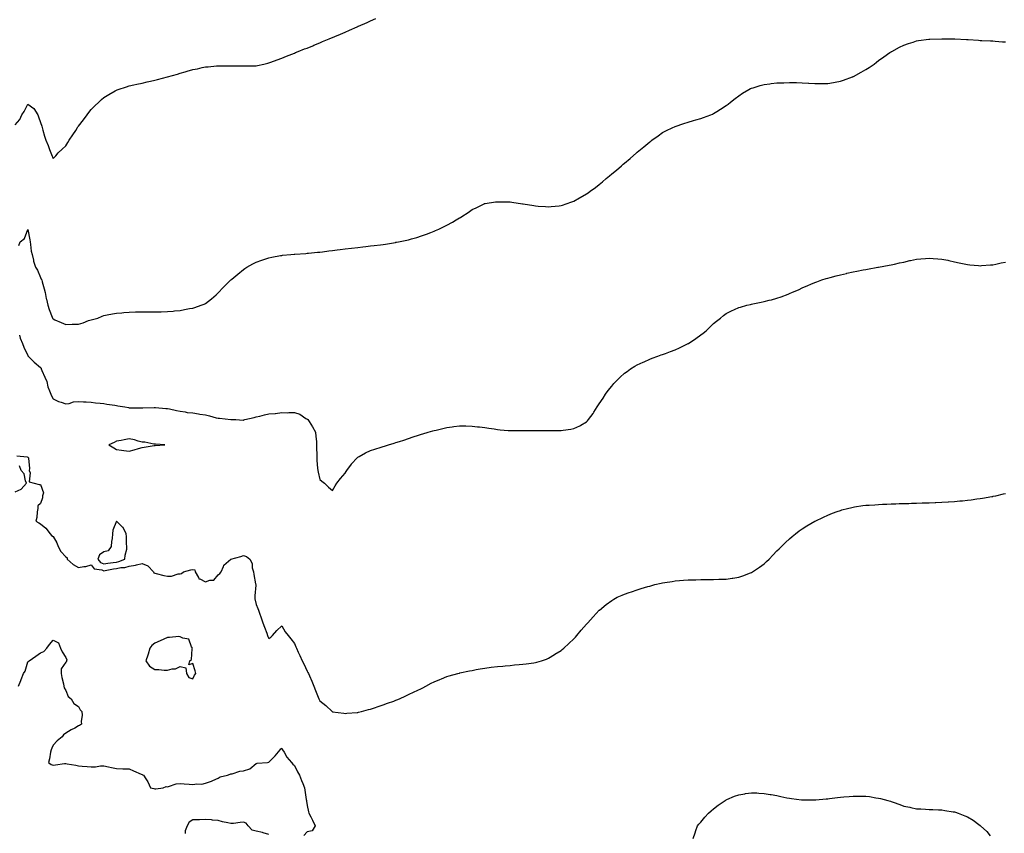
# Model space of a CAD drawing. Units: inches. Extents: x 979043 to 981683, y 7303178 to 7305818.
# Drawn here: x 979972 to 980747, y 7304156 to 7304797 of the extents above; entities that cross this region are included whole.
import ezdxf

# ---------------------------------------------------------------- set-up
doc = ezdxf.new("R2010")
doc.units = ezdxf.units.IN
doc.header["$MEASUREMENT"] = 0
doc.layers.add('Contour_97907303', color=7, linetype='Continuous', true_color=0xc54371)

msp = doc.modelspace()

# ---------------------------------------------------------------- linework, layer by layer
at = {"layer": 'Contour_97907303'}
for points in [[(979968.05, 7304714, 3210), (979971.81, 7304718.16, 3210), (979973.43, 7304721.92, 3210), (979975.27, 7304724.7, 3210), (979978.05, 7304730.45, 3210), (979982.96, 7304726.83, 3210), (979986.04, 7304721.92, 3210), (979986.53, 7304720.4, 3210), (979988.05, 7304715.99, 3210), (979989.08, 7304712.95, 3210), (979989.43, 7304711.92, 3210), (979990.03, 7304709.94, 3210), (979991.28, 7304705.15, 3210), (979992.41, 7304701.92, 3210), (979994.01, 7304697.88, 3210), (979995.25, 7304694.72, 3210), (979996.35, 7304691.92, 3210), (979996.87, 7304690.74, 3210), (979998.05, 7304687.59, 3210), (980000.19, 7304689.78, 3210), (980002.14, 7304691.92, 3210), (980005.09, 7304694.88, 3210), (980008.05, 7304697.57, 3210), (980009.71, 7304700.26, 3210), (980010.77, 7304701.92, 3210), (980013.64, 7304706.33, 3210), (980015.82, 7304709.69, 3210), (980017.28, 7304711.92, 3210), (980017.59, 7304712.38, 3210), (980018.05, 7304713.07, 3210), (980021.95, 7304718.02, 3210), (980024.89, 7304721.92, 3210), (980026.25, 7304723.72, 3210), (980028.05, 7304726.1, 3210), (980031, 7304728.97, 3210), (980033.94, 7304731.92, 3210), (980036.04, 7304733.93, 3210), (980038.05, 7304735.74, 3210), (980041.95, 7304738.02, 3210), (980046.98, 7304740.85, 3210), (980048.05, 7304741.46, 3210), (980048.39, 7304741.58, 3210), (980049.37, 7304741.92, 3210), (980055.89, 7304744.08, 3210), (980058.05, 7304744.72, 3210), (980061.67, 7304745.54, 3210), (980063.91, 7304746.06, 3210), (980068.05, 7304746.98, 3210), (980072.07, 7304747.9, 3210), (980074.64, 7304748.51, 3210), (980078.05, 7304749.3, 3210), (980080.17, 7304749.8, 3210), (980088.01, 7304751.88, 3210), (980088.05, 7304751.89, 3210), (980088.08, 7304751.89, 3210), (980088.17, 7304751.92, 3210), (980095.89, 7304754.08, 3210), (980098.05, 7304754.75, 3210), (980101.99, 7304755.86, 3210), (980103.69, 7304756.28, 3210), (980108.05, 7304757.59, 3210), (980111.7, 7304758.27, 3210), (980115.3, 7304759.17, 3210), (980118.05, 7304759.74, 3210), (980120.11, 7304759.86, 3210), (980126.71, 7304760.58, 3210), (980128.05, 7304760.68, 3210), (980129.34, 7304760.63, 3210), (980136.8, 7304760.67, 3210), (980138.05, 7304760.65, 3210), (980139.38, 7304760.59, 3210), (980146.65, 7304760.52, 3210), (980148.05, 7304760.47, 3210), (980149.48, 7304760.49, 3210), (980156.77, 7304760.64, 3210), (980158.05, 7304760.68, 3210), (980159.07, 7304760.9, 3210), (980164.01, 7304761.92, 3210), (980167.24, 7304762.73, 3210), (980168.05, 7304762.9, 3210), (980169.56, 7304763.43, 3210), (980174.59, 7304765.38, 3210), (980178.05, 7304766.52, 3210), (980181.77, 7304768.2, 3210), (980185.92, 7304769.79, 3210), (980188.05, 7304770.65, 3210), (980188.95, 7304771.02, 3210), (980191.08, 7304771.92, 3210), (980196.14, 7304773.83, 3210), (980198.05, 7304774.55, 3210), (980202.53, 7304776.4, 3210), (980203.26, 7304776.71, 3210), (980208.05, 7304778.66, 3210), (980210.32, 7304779.65, 3210), (980215.35, 7304781.92, 3210), (980217.3, 7304782.67, 3210), (980218.05, 7304782.97, 3210), (980219.85, 7304783.72, 3210), (980224.41, 7304785.56, 3210), (980228.05, 7304787.12, 3210), (980231.42, 7304788.55, 3210), (980237.53, 7304791.4, 3210), (980238.05, 7304791.64, 3210), (980238.25, 7304791.72, 3210), (980238.67, 7304791.92, 3210), (980245.26, 7304794.71, 3210), (980248.05, 7304796.06, 3210), (980252.1, 7304797.87, 3210)], [(979970.93, 7304619.04, 3209), (979972.13, 7304621.92, 3209), (979975.39, 7304624.58, 3209), (979978.05, 7304631.69, 3209), (979979.57, 7304623.44, 3209), (979979.85, 7304621.92, 3209), (979980.25, 7304619.72, 3209), (979980.83, 7304614.7, 3209), (979981.42, 7304611.92, 3209), (979982.56, 7304607.41, 3209), (979982.7, 7304606.57, 3209), (979984.17, 7304601.92, 3209), (979985.73, 7304599.6, 3209), (979988.05, 7304593.86, 3209), (979988.75, 7304592.62, 3209), (979989.09, 7304591.92, 3209), (979989.48, 7304590.49, 3209), (979991.06, 7304584.93, 3209), (979991.81, 7304581.92, 3209), (979992.68, 7304577.29, 3209), (979992.77, 7304576.64, 3209), (979993.75, 7304571.92, 3209), (979994.83, 7304568.7, 3209), (979997.25, 7304562.72, 3209), (979997.55, 7304561.92, 3209), (979997.72, 7304561.59, 3209), (979998.05, 7304561.18, 3209), (979999.37, 7304560.6, 3209), (980004.45, 7304558.32, 3209), (980008.05, 7304556.8, 3209), (980013.01, 7304556.96, 3209), (980013.11, 7304556.98, 3209), (980018.05, 7304557.19, 3209), (980021.78, 7304558.19, 3209), (980026, 7304559.87, 3209), (980028.05, 7304560.54, 3209), (980029.18, 7304560.79, 3209), (980033.31, 7304561.92, 3209), (980036.68, 7304563.29, 3209), (980038.05, 7304563.93, 3209), (980040.55, 7304564.42, 3209), (980044.88, 7304565.09, 3209), (980048.05, 7304565.77, 3209), (980052.25, 7304566.12, 3209), (980053.79, 7304566.18, 3209), (980058.05, 7304566.5, 3209), (980062.83, 7304566.7, 3209), (980063.28, 7304566.69, 3209), (980068.05, 7304566.92, 3209), (980072.95, 7304566.82, 3209), (980073.16, 7304566.81, 3209), (980078.05, 7304566.69, 3209), (980082.94, 7304566.81, 3209), (980083.15, 7304566.82, 3209), (980088.05, 7304567.03, 3209), (980092.57, 7304567.4, 3209), (980093.6, 7304567.47, 3209), (980098.05, 7304567.93, 3209), (980101.4, 7304568.57, 3209), (980105.43, 7304569.3, 3209), (980108.05, 7304569.74, 3209), (980109.73, 7304570.24, 3209), (980114.72, 7304571.92, 3209), (980117.06, 7304572.91, 3209), (980118.05, 7304573.35, 3209), (980122.84, 7304577.13, 3209), (980126.38, 7304580.25, 3209), (980128.05, 7304581.71, 3209), (980128.15, 7304581.82, 3209), (980128.24, 7304581.92, 3209), (980131.8, 7304585.67, 3209), (980133.02, 7304586.95, 3209), (980137.92, 7304591.92, 3209), (980138.05, 7304592.03, 3209), (980138.71, 7304592.58, 3209), (980143.41, 7304596.56, 3209), (980148.05, 7304600.16, 3209), (980149.09, 7304600.88, 3209), (980150.72, 7304601.92, 3209), (980155.44, 7304604.53, 3209), (980158.05, 7304605.81, 3209), (980162.5, 7304607.47, 3209), (980164.11, 7304607.98, 3209), (980168.05, 7304609.35, 3209), (980170.16, 7304609.81, 3209), (980177.19, 7304611.06, 3209), (980178.05, 7304611.24, 3209), (980178.65, 7304611.32, 3209), (980185.19, 7304611.92, 3209), (980187.81, 7304612.16, 3209), (980188.05, 7304612.18, 3209), (980188.33, 7304612.2, 3209), (980197.12, 7304612.85, 3209), (980198.05, 7304612.9, 3209), (980199.13, 7304613, 3209), (980206.27, 7304613.7, 3209), (980208.05, 7304613.86, 3209), (980210.28, 7304614.15, 3209), (980215.19, 7304614.78, 3209), (980218.05, 7304615.12, 3209), (980221.72, 7304615.59, 3209), (980224.07, 7304615.9, 3209), (980228.05, 7304616.41, 3209), (980232.99, 7304616.98, 3209), (980233.12, 7304616.99, 3209), (980238.05, 7304617.54, 3209), (980241.96, 7304618.01, 3209), (980244.44, 7304618.31, 3209), (980248.05, 7304618.76, 3209), (980250.88, 7304619.09, 3209), (980255.77, 7304619.64, 3209), (980258.05, 7304619.91, 3209), (980259.78, 7304620.19, 3209), (980267.6, 7304621.47, 3209), (980268.05, 7304621.55, 3209), (980268.37, 7304621.6, 3209), (980270.05, 7304621.92, 3209), (980276.69, 7304623.28, 3209), (980278.05, 7304623.57, 3209), (980280.4, 7304624.27, 3209), (980284.53, 7304625.44, 3209), (980288.05, 7304626.56, 3209), (980292.01, 7304627.96, 3209), (980295.46, 7304629.33, 3209), (980298.05, 7304630.32, 3209), (980299.19, 7304630.78, 3209), (980301.83, 7304631.92, 3209), (980306, 7304633.97, 3209), (980308.05, 7304635.1, 3209), (980312.45, 7304637.52, 3209), (980315.43, 7304639.3, 3209), (980318.05, 7304640.83, 3209), (980318.76, 7304641.21, 3209), (980319.98, 7304641.92, 3209), (980324.84, 7304645.13, 3209), (980328.05, 7304647.33, 3209), (980331.15, 7304648.82, 3209), (980337.56, 7304651.92, 3209), (980337.9, 7304652.07, 3209), (980338.05, 7304652.12, 3209), (980338.26, 7304652.13, 3209), (980346.55, 7304653.42, 3209), (980348.05, 7304653.54, 3209), (980349.54, 7304653.41, 3209), (980356.59, 7304653.38, 3209), (980358.05, 7304653.31, 3209), (980359.23, 7304653.1, 3209), (980367.79, 7304651.92, 3209), (980368.01, 7304651.88, 3209), (980368.05, 7304651.88, 3209), (980368.1, 7304651.87, 3209), (980376.55, 7304650.42, 3209), (980378.05, 7304650.19, 3209), (980379.93, 7304650.04, 3209), (980385.76, 7304649.63, 3209), (980388.05, 7304649.45, 3209), (980390.32, 7304649.65, 3209), (980396.53, 7304650.4, 3209), (980398.05, 7304650.55, 3209), (980399.08, 7304650.89, 3209), (980401.98, 7304651.92, 3209), (980406.54, 7304653.43, 3209), (980408.05, 7304653.98, 3209), (980412.6, 7304656.47, 3209), (980413.19, 7304656.78, 3209), (980418.05, 7304659.61, 3209), (980419.38, 7304660.59, 3209), (980421.03, 7304661.92, 3209), (980425.14, 7304664.83, 3209), (980428.05, 7304667.05, 3209), (980430.75, 7304669.22, 3209), (980433.71, 7304671.92, 3209), (980436.15, 7304673.82, 3209), (980438.05, 7304675.41, 3209), (980441.62, 7304678.35, 3209), (980445.57, 7304681.92, 3209), (980446.95, 7304683.02, 3209), (980448.05, 7304683.96, 3209), (980452.44, 7304687.53, 3209), (980457.44, 7304691.92, 3209), (980457.78, 7304692.19, 3209), (980458.05, 7304692.46, 3209), (980460.75, 7304694.62, 3209), (980463.31, 7304696.66, 3209), (980468.05, 7304700.78, 3209), (980468.71, 7304701.26, 3209), (980469.62, 7304701.92, 3209), (980474.54, 7304705.43, 3209), (980478.05, 7304707.95, 3209), (980480.66, 7304709.31, 3209), (980486.1, 7304711.92, 3209), (980487.43, 7304712.54, 3209), (980488.05, 7304712.83, 3209), (980494.86, 7304715.11, 3209), (980498.05, 7304716.2, 3209), (980502.46, 7304717.51, 3209), (980504.12, 7304717.99, 3209), (980508.05, 7304719.15, 3209), (980510.12, 7304719.85, 3209), (980515.9, 7304721.92, 3209), (980517.39, 7304722.58, 3209), (980518.05, 7304722.93, 3209), (980520.68, 7304724.55, 3209), (980523.62, 7304726.35, 3209), (980528.05, 7304729.22, 3209), (980529.56, 7304730.41, 3209), (980531.52, 7304731.92, 3209), (980535.17, 7304734.8, 3209), (980538.05, 7304736.89, 3209), (980541, 7304738.97, 3209), (980545.91, 7304741.92, 3209), (980547.36, 7304742.61, 3209), (980548.05, 7304742.88, 3209), (980549.35, 7304743.22, 3209), (980554.92, 7304745.05, 3209), (980558.05, 7304745.73, 3209), (980562.46, 7304746.33, 3209), (980563.44, 7304746.53, 3209), (980568.05, 7304747.09, 3209), (980572.68, 7304747.29, 3209), (980573.42, 7304747.29, 3209), (980578.05, 7304747.49, 3209), (980582.61, 7304747.36, 3209), (980583.48, 7304747.35, 3209), (980588.05, 7304747.24, 3209), (980593, 7304746.97, 3209), (980593.1, 7304746.97, 3209), (980598.05, 7304746.7, 3209), (980602.88, 7304746.75, 3209), (980603.26, 7304746.71, 3209), (980608.05, 7304746.76, 3209), (980612.51, 7304747.46, 3209), (980613.91, 7304747.78, 3209), (980618.05, 7304748.53, 3209), (980620.61, 7304749.36, 3209), (980627.72, 7304751.92, 3209), (980627.95, 7304752.02, 3209), (980628.05, 7304752.07, 3209), (980628.38, 7304752.25, 3209), (980634.4, 7304755.57, 3209), (980638.05, 7304757.68, 3209), (980640.64, 7304759.33, 3209), (980644.56, 7304761.92, 3209), (980646.53, 7304763.44, 3209), (980648.05, 7304764.64, 3209), (980652.28, 7304767.69, 3209), (980657.12, 7304770.99, 3209), (980658.05, 7304771.64, 3209), (980658.23, 7304771.74, 3209), (980658.57, 7304771.92, 3209), (980664.69, 7304775.28, 3209), (980668.05, 7304776.95, 3209), (980671.75, 7304778.22, 3209), (980675.4, 7304779.27, 3209), (980678.05, 7304780.13, 3209), (980679.55, 7304780.42, 3209), (980687.61, 7304781.48, 3209), (980688.05, 7304781.57, 3209), (980688.38, 7304781.59, 3209), (980698.01, 7304781.88, 3209), (980698.09, 7304781.88, 3209), (980707.85, 7304781.72, 3209), (980708.05, 7304781.73, 3209), (980708.25, 7304781.72, 3209), (980717.36, 7304781.23, 3209), (980718.05, 7304781.21, 3209), (980718.79, 7304781.18, 3209), (980726.83, 7304780.7, 3209), (980728.05, 7304780.64, 3209), (980729.38, 7304780.59, 3209), (980736.36, 7304780.23, 3209), (980738.05, 7304780.15, 3209), (980739.96, 7304780.01, 3209), (980745.68, 7304779.55, 3209), (980748.05, 7304779.35, 3209)], [(979971.64, 7304548.33, 3208), (979972.14, 7304546.01, 3208), (979973.95, 7304541.92, 3208), (979975.08, 7304538.95, 3208), (979978.05, 7304532.4, 3208), (979978.21, 7304532.08, 3208), (979978.3, 7304531.92, 3208), (979983.24, 7304527.11, 3208), (979988.05, 7304522.88, 3208), (979988.5, 7304522.37, 3208), (979988.75, 7304521.92, 3208), (979989.27, 7304520.7, 3208), (979991.39, 7304515.26, 3208), (979993, 7304511.92, 3208), (979993.91, 7304507.78, 3208), (979995.28, 7304504.69, 3208), (979996.16, 7304501.92, 3208), (979996.8, 7304500.67, 3208), (979998.05, 7304498.29, 3208), (980002.24, 7304496.11, 3208), (980004.32, 7304495.65, 3208), (980008.05, 7304494.34, 3208), (980010.78, 7304494.65, 3208), (980014, 7304495.97, 3208), (980018.05, 7304496.21, 3208), (980022.03, 7304495.9, 3208), (980024.08, 7304495.89, 3208), (980028.05, 7304495.62, 3208), (980031.35, 7304495.22, 3208), (980035.11, 7304494.86, 3208), (980038.05, 7304494.52, 3208), (980040.26, 7304494.13, 3208), (980046.73, 7304493.24, 3208), (980048.05, 7304493.02, 3208), (980048.99, 7304492.86, 3208), (980054.52, 7304491.92, 3208), (980057.47, 7304491.34, 3208), (980058.05, 7304491.27, 3208), (980058.78, 7304491.19, 3208), (980067.42, 7304491.3, 3208), (980068.05, 7304491.23, 3208), (980068.73, 7304491.24, 3208), (980077.56, 7304491.43, 3208), (980078.05, 7304491.44, 3208), (980078.57, 7304491.4, 3208), (980086.87, 7304490.74, 3208), (980088.05, 7304490.64, 3208), (980089.64, 7304490.33, 3208), (980095.11, 7304488.98, 3208), (980098.05, 7304488.48, 3208), (980102.02, 7304487.95, 3208), (980103.73, 7304487.6, 3208), (980108.05, 7304487.11, 3208), (980112.49, 7304486.36, 3208), (980113.67, 7304486.3, 3208), (980118.05, 7304485.71, 3208), (980121.1, 7304484.97, 3208), (980126.57, 7304483.4, 3208), (980128.05, 7304483.01, 3208), (980129.04, 7304482.91, 3208), (980137.87, 7304482.1, 3208), (980138.05, 7304482.08, 3208), (980138.21, 7304482.08, 3208), (980141.96, 7304481.92, 3208), (980147.7, 7304481.57, 3208), (980148.05, 7304481.57, 3208), (980148.33, 7304481.64, 3208), (980149.13, 7304481.92, 3208), (980156.32, 7304483.65, 3208), (980158.05, 7304483.98, 3208), (980160.74, 7304484.61, 3208), (980164.43, 7304485.54, 3208), (980168.05, 7304486.34, 3208), (980172.96, 7304486.83, 3208), (980173.13, 7304486.84, 3208), (980178.05, 7304487.44, 3208), (980182.61, 7304487.36, 3208), (980183.64, 7304487.51, 3208), (980188.05, 7304487.41, 3208), (980192.26, 7304486.13, 3208), (980197.13, 7304482.84, 3208), (980198.05, 7304482.34, 3208), (980198.31, 7304482.18, 3208), (980198.62, 7304481.92, 3208), (980199.62, 7304480.35, 3208), (980202.4, 7304476.27, 3208), (980204.61, 7304471.92, 3208), (980204.84, 7304468.71, 3208), (980205.36, 7304464.61, 3208), (980205.55, 7304461.92, 3208), (980205.55, 7304459.42, 3208), (980205.61, 7304454.36, 3208), (980205.61, 7304451.92, 3208), (980205.81, 7304449.68, 3208), (980206.37, 7304443.6, 3208), (980206.52, 7304441.92, 3208), (980206.75, 7304440.62, 3208), (980208.05, 7304434.84, 3208), (980209.6, 7304433.47, 3208), (980211.69, 7304431.92, 3208), (980214.81, 7304428.68, 3208), (980218.05, 7304426.11, 3208), (980220.14, 7304429.83, 3208), (980221.35, 7304431.92, 3208), (980224.34, 7304435.63, 3208), (980228.05, 7304439.77, 3208), (980228.84, 7304441.13, 3208), (980229.31, 7304441.92, 3208), (980232.9, 7304446.77, 3208), (980233.03, 7304446.94, 3208), (980237.5, 7304451.92, 3208), (980237.8, 7304452.17, 3208), (980238.05, 7304452.35, 3208), (980238.98, 7304452.85, 3208), (980244.15, 7304455.82, 3208), (980248.05, 7304457.61, 3208), (980251.34, 7304458.63, 3208), (980256.32, 7304460.19, 3208), (980258.05, 7304460.72, 3208), (980259.01, 7304460.96, 3208), (980262.24, 7304461.92, 3208), (980266.68, 7304463.29, 3208), (980268.05, 7304463.8, 3208), (980270.83, 7304464.7, 3208), (980274.27, 7304465.7, 3208), (980278.05, 7304467.1, 3208), (980281.72, 7304468.25, 3208), (980285.73, 7304469.6, 3208), (980288.05, 7304470.38, 3208), (980289.25, 7304470.72, 3208), (980293.47, 7304471.92, 3208), (980297.01, 7304472.96, 3208), (980298.05, 7304473.27, 3208), (980299.79, 7304473.66, 3208), (980305.02, 7304474.95, 3208), (980308.05, 7304475.59, 3208), (980312.33, 7304476.2, 3208), (980313.57, 7304476.4, 3208), (980318.05, 7304476.96, 3208), (980323.01, 7304476.88, 3208), (980323.09, 7304476.88, 3208), (980328.05, 7304476.8, 3208), (980332.39, 7304476.26, 3208), (980333.84, 7304476.13, 3208), (980338.05, 7304475.65, 3208), (980341.21, 7304475.08, 3208), (980345.42, 7304474.55, 3208), (980348.05, 7304474.11, 3208), (980349.99, 7304473.86, 3208), (980356.52, 7304473.45, 3208), (980358.05, 7304473.27, 3208), (980359.36, 7304473.23, 3208), (980366.67, 7304473.3, 3208), (980368.05, 7304473.26, 3208), (980369.38, 7304473.25, 3208), (980376.65, 7304473.32, 3208), (980378.05, 7304473.32, 3208), (980379.48, 7304473.35, 3208), (980386.71, 7304473.26, 3208), (980388.05, 7304473.29, 3208), (980389.49, 7304473.36, 3208), (980396.7, 7304473.27, 3208), (980398.05, 7304473.35, 3208), (980399.81, 7304473.68, 3208), (980405.7, 7304474.27, 3208), (980408.05, 7304474.85, 3208), (980412.95, 7304477.02, 3208), (980413.55, 7304477.42, 3208), (980418.05, 7304480.16, 3208), (980418.98, 7304480.99, 3208), (980419.71, 7304481.92, 3208), (980423.28, 7304486.69, 3208), (980423.95, 7304487.82, 3208), (980426.48, 7304491.92, 3208), (980427.12, 7304492.85, 3208), (980428.05, 7304494.21, 3208), (980431.15, 7304498.82, 3208), (980433.01, 7304501.92, 3208), (980435.24, 7304504.73, 3208), (980438.05, 7304508.29, 3208), (980439.75, 7304510.22, 3208), (980441.17, 7304511.92, 3208), (980444.68, 7304515.29, 3208), (980448.05, 7304518.36, 3208), (980450.06, 7304519.91, 3208), (980452.85, 7304521.92, 3208), (980456.09, 7304523.88, 3208), (980458.05, 7304524.98, 3208), (980462.84, 7304527.13, 3208), (980463.61, 7304527.48, 3208), (980468.05, 7304529.47, 3208), (980469.79, 7304530.18, 3208), (980474.36, 7304531.92, 3208), (980477.03, 7304532.94, 3208), (980478.05, 7304533.3, 3208), (980480.23, 7304534.1, 3208), (980484.36, 7304535.61, 3208), (980488.05, 7304536.99, 3208), (980491.47, 7304538.5, 3208), (980497.77, 7304541.64, 3208), (980498.05, 7304541.77, 3208), (980498.15, 7304541.82, 3208), (980498.31, 7304541.92, 3208), (980504.18, 7304545.79, 3208), (980508.05, 7304548.6, 3208), (980509.98, 7304549.99, 3208), (980512.43, 7304551.92, 3208), (980515.22, 7304554.75, 3208), (980518.05, 7304557.56, 3208), (980520.47, 7304559.5, 3208), (980523.6, 7304561.92, 3208), (980525.98, 7304563.99, 3208), (980528.05, 7304565.53, 3208), (980532.32, 7304567.65, 3208), (980534.77, 7304568.64, 3208), (980538.05, 7304570.09, 3208), (980539.43, 7304570.54, 3208), (980544.42, 7304571.92, 3208), (980547.29, 7304572.68, 3208), (980548.05, 7304572.86, 3208), (980549.21, 7304573.08, 3208), (980555.58, 7304574.39, 3208), (980558.05, 7304574.86, 3208), (980562.01, 7304575.88, 3208), (980563.68, 7304576.29, 3208), (980568.05, 7304577.44, 3208), (980571.42, 7304578.55, 3208), (980576.85, 7304580.72, 3208), (980578.05, 7304581.17, 3208), (980578.59, 7304581.38, 3208), (980579.72, 7304581.92, 3208), (980585.47, 7304584.5, 3208), (980588.05, 7304585.77, 3208), (980592.41, 7304587.56, 3208), (980594.69, 7304588.56, 3208), (980598.05, 7304590.01, 3208), (980599.45, 7304590.52, 3208), (980603.37, 7304591.92, 3208), (980606.94, 7304593.03, 3208), (980608.05, 7304593.38, 3208), (980609.98, 7304593.85, 3208), (980614.82, 7304595.15, 3208), (980618.05, 7304595.93, 3208), (980622.92, 7304597.05, 3208), (980623.25, 7304597.12, 3208), (980628.05, 7304598.18, 3208), (980631.11, 7304598.86, 3208), (980635.88, 7304599.75, 3208), (980638.05, 7304600.21, 3208), (980639.47, 7304600.5, 3208), (980647.47, 7304601.92, 3208), (980647.96, 7304602.01, 3208), (980648.05, 7304602.02, 3208), (980648.18, 7304602.05, 3208), (980656.43, 7304603.54, 3208), (980658.05, 7304603.86, 3208), (980660.55, 7304604.42, 3208), (980664.71, 7304605.26, 3208), (980668.05, 7304606.04, 3208), (980672.87, 7304607.1, 3208), (980673.33, 7304607.2, 3208), (980678.05, 7304608.22, 3208), (980681.45, 7304608.52, 3208), (980684.96, 7304608.83, 3208), (980688.05, 7304609.13, 3208), (980691.09, 7304608.88, 3208), (980694.73, 7304608.6, 3208), (980698.05, 7304608.33, 3208), (980702.58, 7304607.39, 3208), (980703.36, 7304607.23, 3208), (980708.05, 7304606.19, 3208), (980711.62, 7304605.49, 3208), (980715.41, 7304604.56, 3208), (980718.05, 7304603.98, 3208), (980719.98, 7304603.85, 3208), (980726.8, 7304603.17, 3208), (980728.05, 7304603.08, 3208), (980729.31, 7304603.18, 3208), (980736.23, 7304603.74, 3208), (980738.05, 7304603.88, 3208), (980740.52, 7304604.39, 3208), (980744.64, 7304605.33, 3208), (980748.05, 7304605.97, 3208)], [(979969.57, 7304453.44, 3207), (979977.52, 7304452.45, 3207), (979978.05, 7304452.42, 3207), (979978.45, 7304452.32, 3207), (979978.73, 7304451.92, 3207), (979978.57, 7304451.4, 3207), (979979.43, 7304443.3, 3207), (979979.2, 7304441.92, 3207), (979979.92, 7304440.05, 3207), (979979.09, 7304432.96, 3207), (979983.05, 7304431.92, 3207), (979986.93, 7304430.8, 3207), (979988.05, 7304430.78, 3207), (979990.4, 7304424.27, 3207), (979989.77, 7304421.92, 3207), (979989.72, 7304420.25, 3207), (979988.05, 7304415.75, 3207), (979985.98, 7304413.99, 3207), (979985.95, 7304411.92, 3207), (979985.43, 7304409.3, 3207), (979985.28, 7304404.69, 3207), (979984.44, 7304401.92, 3207), (979986.76, 7304400.63, 3207), (979988.05, 7304399.68, 3207), (979992.42, 7304396.3, 3207), (979995.6, 7304391.92, 3207), (979996.82, 7304390.69, 3207), (979998.05, 7304389.83, 3207), (980000.89, 7304384.76, 3207), (980002.08, 7304381.92, 3207), (980004.07, 7304377.94, 3207), (980008.05, 7304373.91, 3207), (980009.17, 7304373.04, 3207), (980009.14, 7304371.92, 3207), (980013.79, 7304367.66, 3207), (980018.05, 7304365.33, 3207), (980022.27, 7304366.14, 3207), (980023.87, 7304366.1, 3207), (980028.05, 7304367.48, 3207), (980030.41, 7304364.28, 3207), (980036.47, 7304363.5, 3207), (980038.05, 7304362.83, 3207), (980039.14, 7304363.01, 3207), (980045.64, 7304364.33, 3207), (980048.05, 7304364.72, 3207), (980051.48, 7304365.35, 3207), (980054.5, 7304365.47, 3207), (980058.05, 7304366.41, 3207), (980062.82, 7304367.15, 3207), (980063.64, 7304367.51, 3207), (980068.05, 7304368.62, 3207), (980072.73, 7304366.6, 3207), (980077.07, 7304361.92, 3207), (980077.4, 7304361.27, 3207), (980078.05, 7304361.02, 3207), (980079.24, 7304360.73, 3207), (980085.29, 7304359.16, 3207), (980088.05, 7304358.49, 3207), (980091.33, 7304358.64, 3207), (980096.57, 7304360.44, 3207), (980098.05, 7304360.55, 3207), (980099.23, 7304360.74, 3207), (980100.78, 7304361.92, 3207), (980106.4, 7304363.57, 3207), (980108.05, 7304363.87, 3207), (980109.62, 7304363.49, 3207), (980109.81, 7304361.92, 3207), (980112.49, 7304357.48, 3207), (980112.74, 7304356.61, 3207), (980113.49, 7304356.48, 3207), (980118.05, 7304354.12, 3207), (980121.5, 7304355.37, 3207), (980124.5, 7304355.47, 3207), (980128.05, 7304359.56, 3207), (980129.41, 7304360.56, 3207), (980130.37, 7304361.92, 3207), (980132.35, 7304366.22, 3207), (980132.6, 7304367.37, 3207), (980138.05, 7304371.92, 3207), (980145.96, 7304374.01, 3207), (980148.05, 7304374.97, 3207), (980150.29, 7304374.16, 3207), (980153, 7304371.92, 3207), (980154.77, 7304368.64, 3207), (980154.87, 7304365.1, 3207), (980155.73, 7304361.92, 3207), (980155.99, 7304359.86, 3207), (980157.47, 7304352.5, 3207), (980157.56, 7304351.92, 3207), (980157.57, 7304351.44, 3207), (980156.79, 7304343.18, 3207), (980156.8, 7304341.92, 3207), (980156.95, 7304340.82, 3207), (980158.05, 7304336.25, 3207), (980159.32, 7304333.19, 3207), (980159.68, 7304331.92, 3207), (980160.58, 7304329.39, 3207), (980161.83, 7304325.7, 3207), (980163.25, 7304321.92, 3207), (980164.56, 7304318.43, 3207), (980166.27, 7304313.7, 3207), (980166.93, 7304311.92, 3207), (980167.26, 7304311.13, 3207), (980168.05, 7304309.59, 3207), (980169.39, 7304310.58, 3207), (980170.86, 7304311.92, 3207), (980174.31, 7304315.66, 3207), (980178.05, 7304319.38, 3207), (980180.89, 7304314.76, 3207), (980183.26, 7304311.92, 3207), (980185.29, 7304309.16, 3207), (980188.05, 7304305.53, 3207), (980189.18, 7304303.05, 3207), (980189.73, 7304301.92, 3207), (980191.14, 7304298.83, 3207), (980192.33, 7304296.2, 3207), (980194.29, 7304291.92, 3207), (980195.55, 7304289.42, 3207), (980198.05, 7304283.68, 3207), (980198.76, 7304282.63, 3207), (980199.15, 7304281.92, 3207), (980200, 7304279.97, 3207), (980201.91, 7304275.78, 3207), (980203.47, 7304271.92, 3207), (980204.73, 7304268.6, 3207), (980206.69, 7304263.28, 3207), (980207.2, 7304261.92, 3207), (980207.5, 7304261.37, 3207), (980208.05, 7304260.4, 3207), (980212.72, 7304256.59, 3207), (980217.9, 7304251.92, 3207), (980218, 7304251.87, 3207), (980218.05, 7304251.83, 3207), (980218.16, 7304251.81, 3207), (980226.88, 7304250.75, 3207), (980228.05, 7304250.52, 3207), (980229.37, 7304250.6, 3207), (980237.39, 7304251.26, 3207), (980238.05, 7304251.3, 3207), (980238.57, 7304251.4, 3207), (980240.91, 7304251.92, 3207), (980246.46, 7304253.51, 3207), (980248.05, 7304253.92, 3207), (980251.02, 7304254.89, 3207), (980254.07, 7304255.9, 3207), (980258.05, 7304257.16, 3207), (980261.51, 7304258.46, 3207), (980266.37, 7304260.24, 3207), (980268.05, 7304260.86, 3207), (980268.82, 7304261.15, 3207), (980270.89, 7304261.92, 3207), (980275.74, 7304264.23, 3207), (980278.05, 7304265.29, 3207), (980282.48, 7304267.49, 3207), (980284.72, 7304268.59, 3207), (980288.05, 7304270.2, 3207), (980289.21, 7304270.76, 3207), (980291.7, 7304271.92, 3207), (980295.78, 7304274.19, 3207), (980298.05, 7304275.37, 3207), (980302.65, 7304277.32, 3207), (980303.98, 7304277.85, 3207), (980308.05, 7304279.55, 3207), (980309.91, 7304280.06, 3207), (980316.89, 7304281.92, 3207), (980317.8, 7304282.17, 3207), (980318.05, 7304282.25, 3207), (980318.47, 7304282.34, 3207), (980325.97, 7304284, 3207), (980328.05, 7304284.41, 3207), (980331.09, 7304284.96, 3207), (980334.42, 7304285.55, 3207), (980338.05, 7304286.17, 3207), (980342.94, 7304286.81, 3207), (980343.13, 7304286.84, 3207), (980348.05, 7304287.44, 3207), (980352.15, 7304287.82, 3207), (980354.11, 7304287.98, 3207), (980358.05, 7304288.34, 3207), (980361.34, 7304288.63, 3207), (980365.09, 7304288.96, 3207), (980368.05, 7304289.19, 3207), (980370.47, 7304289.5, 3207), (980376.55, 7304290.42, 3207), (980378.05, 7304290.62, 3207), (980379.08, 7304290.89, 3207), (980382.56, 7304291.92, 3207), (980386.63, 7304293.34, 3207), (980388.05, 7304293.93, 3207), (980393.01, 7304296.96, 3207), (980393.23, 7304297.1, 3207), (980398.05, 7304300.16, 3207), (980399.03, 7304300.94, 3207), (980400.24, 7304301.92, 3207), (980404.29, 7304305.68, 3207), (980408.05, 7304309.21, 3207), (980409.35, 7304310.62, 3207), (980410.6, 7304311.92, 3207), (980413.99, 7304315.98, 3207), (980418.05, 7304320.7, 3207), (980418.6, 7304321.37, 3207), (980419.05, 7304321.92, 3207), (980423.29, 7304326.68, 3207), (980428.05, 7304331.71, 3207), (980428.16, 7304331.81, 3207), (980428.27, 7304331.92, 3207), (980433.67, 7304336.3, 3207), (980438.05, 7304339.42, 3207), (980439.57, 7304340.4, 3207), (980442.24, 7304341.92, 3207), (980446.28, 7304343.69, 3207), (980448.05, 7304344.35, 3207), (980451.77, 7304345.64, 3207), (980453.66, 7304346.31, 3207), (980458.05, 7304347.77, 3207), (980461.22, 7304348.75, 3207), (980466.5, 7304350.37, 3207), (980468.05, 7304350.84, 3207), (980468.9, 7304351.07, 3207), (980472.05, 7304351.92, 3207), (980476.92, 7304353.05, 3207), (980478.05, 7304353.3, 3207), (980479.7, 7304353.57, 3207), (980485.46, 7304354.51, 3207), (980488.05, 7304354.92, 3207), (980491.27, 7304355.14, 3207), (980494.58, 7304355.39, 3207), (980498.05, 7304355.62, 3207), (980501.87, 7304355.74, 3207), (980504.21, 7304355.76, 3207), (980508.05, 7304355.85, 3207), (980512.07, 7304355.94, 3207), (980514.07, 7304355.9, 3207), (980518.05, 7304355.98, 3207), (980522.28, 7304356.15, 3207), (980523.82, 7304356.15, 3207), (980528.05, 7304356.33, 3207), (980532.91, 7304357.06, 3207), (980533.26, 7304357.13, 3207), (980538.05, 7304357.84, 3207), (980541.15, 7304358.82, 3207), (980547.24, 7304361.11, 3207), (980548.05, 7304361.39, 3207), (980548.39, 7304361.58, 3207), (980548.95, 7304361.92, 3207), (980554.37, 7304365.6, 3207), (980558.05, 7304368.39, 3207), (980559.93, 7304370.04, 3207), (980561.89, 7304371.92, 3207), (980564.87, 7304375.1, 3207), (980568.05, 7304378.45, 3207), (980569.78, 7304380.19, 3207), (980571.59, 7304381.92, 3207), (980574.87, 7304385.1, 3207), (980578.05, 7304388.05, 3207), (980580.13, 7304389.84, 3207), (980582.74, 7304391.92, 3207), (980585.71, 7304394.26, 3207), (980588.05, 7304395.96, 3207), (980591.7, 7304398.27, 3207), (980597.95, 7304401.92, 3207), (980598.01, 7304401.96, 3207), (980598.05, 7304401.97, 3207), (980598.15, 7304402.02, 3207), (980604.79, 7304405.18, 3207), (980608.05, 7304406.67, 3207), (980611.82, 7304408.15, 3207), (980615.63, 7304409.5, 3207), (980618.05, 7304410.37, 3207), (980619.26, 7304410.71, 3207), (980623.76, 7304411.92, 3207), (980627.18, 7304412.79, 3207), (980628.05, 7304413, 3207), (980629.3, 7304413.17, 3207), (980635.84, 7304414.13, 3207), (980638.05, 7304414.41, 3207), (980640.69, 7304414.56, 3207), (980645.07, 7304414.9, 3207), (980648.05, 7304415.05, 3207), (980651.31, 7304415.18, 3207), (980654.59, 7304415.38, 3207), (980658.05, 7304415.46, 3207), (980661.71, 7304415.58, 3207), (980664.26, 7304415.71, 3207), (980668.05, 7304415.81, 3207), (980672.04, 7304415.91, 3207), (980673.97, 7304416, 3207), (980678.05, 7304416.12, 3207), (980682.38, 7304416.25, 3207), (980683.67, 7304416.3, 3207), (980688.05, 7304416.43, 3207), (980692.76, 7304416.63, 3207), (980693.31, 7304416.66, 3207), (980698.05, 7304416.81, 3207), (980702.85, 7304417.12, 3207), (980703.26, 7304417.13, 3207), (980708.05, 7304417.48, 3207), (980712.1, 7304417.87, 3207), (980714.17, 7304418.04, 3207), (980718.05, 7304418.4, 3207), (980721.17, 7304418.8, 3207), (980725.51, 7304419.38, 3207), (980728.05, 7304419.7, 3207), (980729.96, 7304420.01, 3207), (980737.41, 7304421.28, 3207), (980738.05, 7304421.38, 3207), (980738.5, 7304421.47, 3207), (980740.4, 7304421.92, 3207), (980746.56, 7304423.41, 3207), (980748.05, 7304423.8, 3207)], [(979968.05, 7304424.99, 3207), (979972.76, 7304427.21, 3207), (979977.02, 7304431.92, 3207), (979976.32, 7304433.65, 3207), (979975.34, 7304439.21, 3207), (979972.87, 7304441.92, 3207), (979971.59, 7304445.46, 3207)], [(979970.78, 7304271.92, 3206), (979972.5, 7304276.37, 3206), (979972.82, 7304277.15, 3206), (979974.62, 7304281.92, 3206), (979976.09, 7304283.88, 3206), (979978.05, 7304291.2, 3206), (979978.49, 7304291.48, 3206), (979979.11, 7304291.92, 3206), (979984.45, 7304295.52, 3206), (979988.05, 7304298.14, 3206), (979990.85, 7304299.12, 3206), (979993, 7304301.92, 3206), (979995.29, 7304304.68, 3206), (979998.05, 7304308.22, 3206), (980002.31, 7304306.18, 3206), (980003.86, 7304301.92, 3206), (980005.07, 7304298.94, 3206), (980008.05, 7304294.42, 3206), (980008.86, 7304292.73, 3206), (980008.63, 7304291.92, 3206), (980008.47, 7304291.5, 3206), (980008.05, 7304290.93, 3206), (980004.43, 7304285.54, 3206), (980004.42, 7304281.92, 3206), (980004.89, 7304278.76, 3206), (980006.14, 7304273.83, 3206), (980006.48, 7304271.92, 3206), (980006.81, 7304270.68, 3206), (980008.05, 7304268.53, 3206), (980009.87, 7304263.74, 3206), (980012.24, 7304261.92, 3206), (980014.47, 7304258.34, 3206), (980018.05, 7304255.84, 3206), (980019.36, 7304253.23, 3206), (980020.62, 7304251.92, 3206), (980020.83, 7304249.14, 3206), (980020.14, 7304244.01, 3206), (980020.41, 7304241.92, 3206), (980018.92, 7304241.05, 3206), (980018.05, 7304240.57, 3206), (980015.12, 7304238.99, 3206), (980012.36, 7304237.61, 3206), (980008.05, 7304234.8, 3206), (980006.3, 7304233.67, 3206), (980005.05, 7304231.92, 3206), (980001.17, 7304228.8, 3206), (979998.05, 7304225.51, 3206), (979996.9, 7304223.07, 3206), (979996.57, 7304221.92, 3206), (979996.08, 7304219.95, 3206), (979995.31, 7304214.66, 3206), (979994.41, 7304211.92, 3206), (979996.43, 7304210.3, 3206), (979998.05, 7304209.71, 3206), (980000.02, 7304209.95, 3206), (980007.05, 7304210.92, 3206), (980008.05, 7304211.05, 3206), (980009.16, 7304210.81, 3206), (980015.85, 7304209.72, 3206), (980018.05, 7304209.19, 3206), (980020.93, 7304209.04, 3206), (980024.76, 7304208.63, 3206), (980028.05, 7304208.48, 3206), (980031.44, 7304208.53, 3206), (980035.29, 7304209.16, 3206), (980038.05, 7304209.21, 3206), (980041.53, 7304208.44, 3206), (980043.97, 7304207.84, 3206), (980048.05, 7304207.03, 3206), (980052.99, 7304206.86, 3206), (980053.11, 7304206.86, 3206), (980058.05, 7304206.71, 3206), (980061.38, 7304205.25, 3206), (980067.34, 7304202.63, 3206), (980068.05, 7304202.32, 3206), (980068.34, 7304202.21, 3206), (980069.32, 7304201.92, 3206), (980071.1, 7304198.87, 3206), (980072.61, 7304196.48, 3206), (980074.74, 7304191.92, 3206), (980077.38, 7304191.25, 3206), (980078.05, 7304191.17, 3206), (980078.86, 7304191.11, 3206), (980084.73, 7304191.92, 3206), (980087.12, 7304192.85, 3206), (980088.05, 7304192.67, 3206), (980089, 7304192.87, 3206), (980095, 7304194.97, 3206), (980098.05, 7304195.39, 3206), (980101.25, 7304195.12, 3206), (980105.17, 7304194.8, 3206), (980108.05, 7304194.56, 3206), (980111.17, 7304195.04, 3206), (980115.22, 7304194.75, 3206), (980118.05, 7304195.49, 3206), (980122.8, 7304197.17, 3206), (980123.83, 7304197.7, 3206), (980128.05, 7304199.58, 3206), (980129.51, 7304200.46, 3206), (980135.29, 7304201.92, 3206), (980137.38, 7304202.59, 3206), (980138.05, 7304202.78, 3206), (980139.12, 7304202.99, 3206), (980145.07, 7304204.9, 3206), (980148.05, 7304205.36, 3206), (980153.01, 7304206.88, 3206), (980153.09, 7304206.88, 3206), (980158.05, 7304210.96, 3206), (980158.74, 7304211.23, 3206), (980166.77, 7304211.92, 3206), (980167.95, 7304212.02, 3206), (980168.05, 7304212.05, 3206), (980172.96, 7304217.01, 3206), (980176.97, 7304221.92, 3206), (980177.48, 7304222.49, 3206), (980178.05, 7304223.05, 3206), (980178.49, 7304222.36, 3206), (980178.78, 7304221.92, 3206), (980179.97, 7304220, 3206), (980182.19, 7304216.06, 3206), (980185.67, 7304211.92, 3206), (980186.76, 7304210.63, 3206), (980188.05, 7304209.44, 3206), (980190.6, 7304204.47, 3206), (980191.98, 7304201.92, 3206), (980193.75, 7304197.62, 3206), (980194.66, 7304195.31, 3206), (980196.02, 7304191.92, 3206), (980196.27, 7304190.14, 3206), (980197.42, 7304182.55, 3206), (980197.51, 7304181.92, 3206), (980197.61, 7304181.48, 3206), (980198.05, 7304177.86, 3206), (980199.15, 7304173.02, 3206), (980199.53, 7304171.92, 3206), (980200.98, 7304168.99, 3206), (980202.41, 7304166.28, 3206), (980204.32, 7304161.92, 3206), (980201.95, 7304158.02, 3206), (980198.05, 7304157.25, 3206), (980195.55, 7304154.42, 3206)], [(980502.24, 7304151.92, 3206), (980503.67, 7304156.3, 3206), (980504.3, 7304158.17, 3206), (980505.54, 7304161.92, 3206), (980506.66, 7304163.31, 3206), (980508.05, 7304164.81, 3206), (980511.2, 7304168.77, 3206), (980514.16, 7304171.92, 3206), (980516.18, 7304173.79, 3206), (980518.05, 7304175.29, 3206), (980521.77, 7304178.2, 3206), (980527.41, 7304181.92, 3206), (980527.8, 7304182.17, 3206), (980528.05, 7304182.3, 3206), (980528.7, 7304182.57, 3206), (980534.73, 7304185.24, 3206), (980538.05, 7304186.42, 3206), (980542.76, 7304187.21, 3206), (980543.42, 7304187.29, 3206), (980548.05, 7304187.98, 3206), (980552.17, 7304187.8, 3206), (980553.84, 7304187.71, 3206), (980558.05, 7304187.52, 3206), (980562.79, 7304186.66, 3206), (980563.43, 7304186.54, 3206), (980568.05, 7304185.71, 3206), (980571.2, 7304185.07, 3206), (980575.89, 7304184.08, 3206), (980578.05, 7304183.64, 3206), (980579.59, 7304183.46, 3206), (980587.44, 7304182.53, 3206), (980588.05, 7304182.46, 3206), (980598.05, 7304182.46, 3206), (980598.65, 7304182.52, 3206), (980606.83, 7304183.14, 3206), (980608.05, 7304183.26, 3206), (980609.59, 7304183.46, 3206), (980615.83, 7304184.14, 3206), (980618.05, 7304184.42, 3206), (980620.82, 7304184.69, 3206), (980625, 7304184.97, 3206), (980628.05, 7304185.3, 3206), (980631.49, 7304185.36, 3206), (980634.74, 7304185.23, 3206), (980638.05, 7304185.29, 3206), (980641.11, 7304184.98, 3206), (980645.93, 7304184.04, 3206), (980648.05, 7304183.8, 3206), (980649.66, 7304183.53, 3206), (980655.31, 7304181.92, 3206), (980657.42, 7304181.3, 3206), (980658.05, 7304180.98, 3206), (980659.51, 7304180.46, 3206), (980664.96, 7304178.83, 3206), (980668.05, 7304177.52, 3206), (980672.72, 7304176.59, 3206), (980673.59, 7304176.38, 3206), (980678.05, 7304175.42, 3206), (980681.34, 7304175.21, 3206), (980684.96, 7304175.01, 3206), (980688.05, 7304174.86, 3206), (980690.85, 7304174.72, 3206), (980695.4, 7304174.57, 3206), (980698.05, 7304174.47, 3206), (980700.26, 7304174.13, 3206), (980706.97, 7304173, 3206), (980708.05, 7304172.84, 3206), (980708.75, 7304172.62, 3206), (980710.71, 7304171.92, 3206), (980716.03, 7304169.9, 3206), (980718.05, 7304169.04, 3206), (980722.5, 7304166.37, 3206), (980726.98, 7304162.99, 3206), (980728.05, 7304162.21, 3206), (980728.23, 7304162.1, 3206), (980728.44, 7304161.92, 3206), (980733.49, 7304157.36, 3206), (980735.97, 7304154, 3206)], [(980168.05, 7304155.16, 3206), (980163.47, 7304156.5, 3206), (980162.87, 7304156.74, 3206), (980158.05, 7304157.75, 3206), (980154.71, 7304158.58, 3206), (980151.56, 7304161.92, 3206), (980150.05, 7304163.92, 3206), (980148.05, 7304164.72, 3206), (980145.41, 7304164.56, 3206), (980140.02, 7304163.89, 3206), (980138.05, 7304163.77, 3206), (980135.57, 7304164.4, 3206), (980131.33, 7304165.2, 3206), (980128.05, 7304166.22, 3206), (980123.48, 7304166.49, 3206), (980122.86, 7304166.73, 3206), (980118.05, 7304166.88, 3206), (980113.19, 7304166.78, 3206), (980112.89, 7304166.76, 3206), (980108.05, 7304166.66, 3206), (980105.07, 7304164.9, 3206), (980103.59, 7304161.92, 3206), (980102.01, 7304157.96, 3206), (980101.91, 7304155.78, 3206)]]:
    msp.add_polyline3d(points, dxfattribs=at)
for points in [[(980078.05, 7304461.54, 3208), (980078.48, 7304461.49, 3208), (980085.97, 7304461.92, 3208), (980078.62, 7304462.49, 3208), (980078.05, 7304462.5, 3208), (980077.44, 7304462.53, 3208), (980070.28, 7304464.15, 3208), (980068.05, 7304464.22, 3208), (980064.98, 7304464.99, 3208), (980062.03, 7304465.9, 3208), (980058.05, 7304466.74, 3208), (980054.06, 7304465.91, 3208), (980051.68, 7304465.55, 3208), (980048.05, 7304464.87, 3208), (980046.04, 7304463.93, 3208), (980042.03, 7304461.92, 3208), (980045.84, 7304459.71, 3208), (980048.05, 7304458.48, 3208), (980052.01, 7304457.96, 3208), (980053.8, 7304457.67, 3208), (980058.05, 7304457.16, 3208), (980061.81, 7304458.16, 3208), (980065.3, 7304459.17, 3208), (980068.05, 7304459.93, 3208), (980069.84, 7304460.13, 3208), (980077.61, 7304461.48, 3208)], [(980048.05, 7304369.71, 3208), (980049.92, 7304370.05, 3208), (980054.63, 7304371.92, 3208), (980054.79, 7304375.18, 3208), (980056.04, 7304379.91, 3208), (980056.17, 7304381.92, 3208), (980055.9, 7304384.07, 3208), (980055.95, 7304389.82, 3208), (980055.58, 7304391.92, 3208), (980053.1, 7304396.87, 3208), (980053.07, 7304396.94, 3208), (980051.98, 7304397.99, 3208), (980048.05, 7304401.81, 3208), (980045.19, 7304394.78, 3208), (980044.69, 7304391.92, 3208), (980044.46, 7304388.33, 3208), (980044.09, 7304385.88, 3208), (980043.88, 7304381.92, 3208), (980041.39, 7304378.58, 3208), (980038.05, 7304377.72, 3208), (980034.52, 7304375.45, 3208), (980033.24, 7304371.92, 3208), (980035.46, 7304369.33, 3208), (980038.05, 7304368.22, 3208), (980041.2, 7304368.77, 3208), (980045.43, 7304369.3, 3208)], [(980108.05, 7304277.72, 3207), (980109.38, 7304280.59, 3207), (980110.42, 7304281.92, 3207), (980110.03, 7304283.9, 3207), (980108.05, 7304289.91, 3207), (980104.85, 7304288.72, 3207), (980105.67, 7304291.92, 3207), (980107.09, 7304292.88, 3207), (980107.44, 7304301.31, 3207), (980107.69, 7304301.92, 3207), (980107.05, 7304302.92, 3207), (980104.99, 7304308.86, 3207), (980100.21, 7304309.76, 3207), (980098.05, 7304310.88, 3207), (980097.17, 7304311.04, 3207), (980089.79, 7304310.18, 3207), (980088.05, 7304310.37, 3207), (980085.15, 7304309.02, 3207), (980082.33, 7304307.64, 3207), (980078.05, 7304305.8, 3207), (980075.88, 7304304.09, 3207), (980074.09, 7304301.92, 3207), (980072.85, 7304297.12, 3207), (980072.6, 7304296.47, 3207), (980071.12, 7304291.92, 3207), (980073.87, 7304287.74, 3207), (980078.05, 7304285.05, 3207), (980081.33, 7304285.2, 3207), (980085.52, 7304284.45, 3207), (980088.05, 7304284.64, 3207), (980091.71, 7304285.58, 3207), (980094.38, 7304285.59, 3207), (980098.05, 7304287.47, 3207), (980102.43, 7304286.3, 3207), (980103.06, 7304281.92, 3207), (980104.88, 7304278.75, 3207)]]:
    msp.add_polyline3d(points, close=True, dxfattribs=at)

doc.saveas('drawing.dxf')
